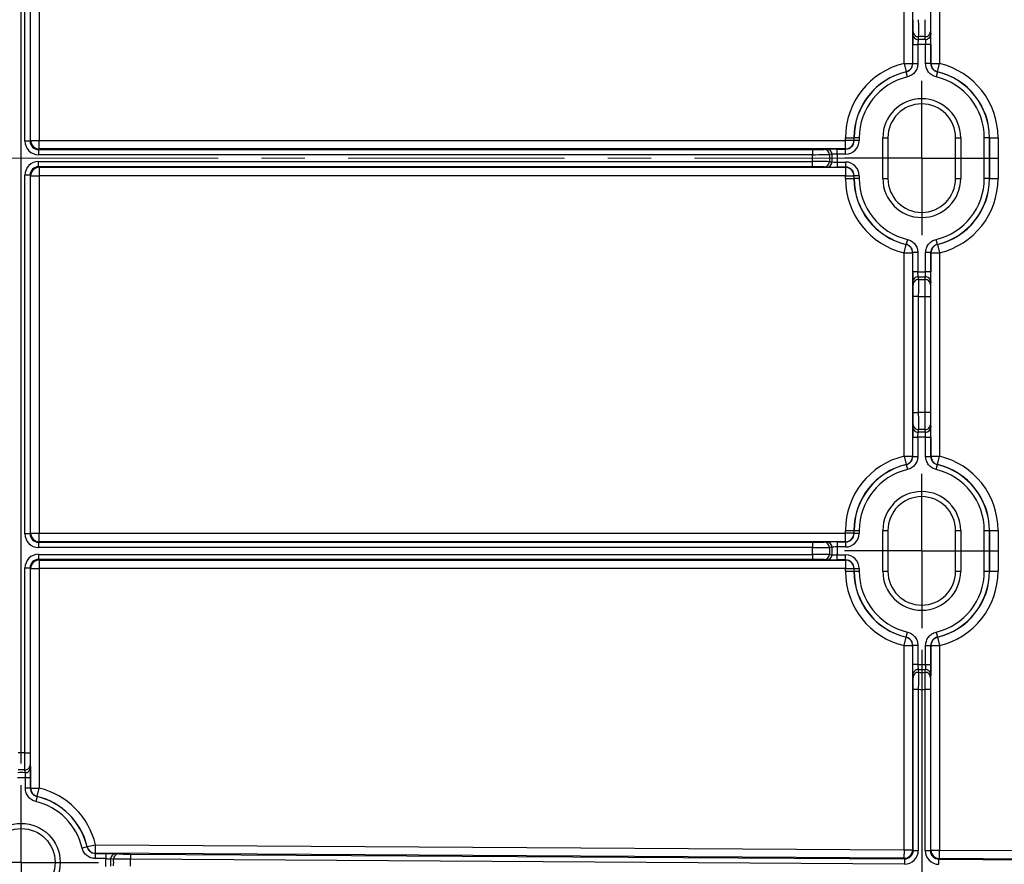
# Model space of a CAD drawing. Units: millimetres. Extents: x 64 to 1378, y 60 to 917.
# Drawn here: x 154 to 212, y 759 to 809 of the extents above; entities that cross this region are included whole.
import ezdxf

# ---------------------------------------------------------------- set-up
doc = ezdxf.new("R2010")
doc.units = ezdxf.units.MM
doc.linetypes.add('CENTERX2', pattern=[20.32, 12.7, -2.54, 2.54, -2.54])
doc.layers.add('TITLE', color=250, linetype='Continuous')
doc.styles.add('SLDTEXTSTYLE0', font='TXT', dxfattribs={"width": 0.605})
doc.dimstyles.new('SLDDIMSTYLE0', dxfattribs={"dimtxt": 5.136637, "dimasz": 2.37998, "dimexe": 0, "dimexo": 0.0625, "dimgap": 1.284159, "dimtad": 0, "dimtih": 1, "dimtoh": 1, "dimdec": 1, "dimrnd": 1e-09, "dimzin": 12, "dimdsep": 46, "dimtxsty": 'SLDTEXTSTYLE0', "dimsah": 1, "dimcen": 0.09, "dimadec": 0, "dimazin": 3, "dimtfac": 1, "dimtofl": 0, "dimtmove": 0, "dimatfit": 3, "dimfxl": 1, "dimfrac": 2, "dimtolj": 1, "dimtzin": 12, "dimarcsym": 0})
doc.dimstyles.new('SLDDIMSTYLE1', dxfattribs={"dimtxt": 5.136637, "dimasz": 2.37998, "dimexe": 0, "dimexo": 0.0625, "dimgap": 1.284159, "dimtad": 0, "dimtih": 1, "dimtoh": 1, "dimdec": 1, "dimrnd": 1e-09, "dimzin": 4, "dimdsep": 46, "dimtxsty": 'SLDTEXTSTYLE0', "dimsah": 1, "dimcen": 0.09, "dimadec": 0, "dimazin": 1, "dimtfac": 1, "dimtofl": 0, "dimtmove": 0, "dimatfit": 3, "dimfxl": 1, "dimfrac": 2, "dimtolj": 1, "dimtzin": 12, "dimarcsym": 0})

# ---------------------------------------------------------------- blocks, each defined once
blk = doc.blocks.new('_D_3')
at = {"layer": 'TITLE'}
for p, q in [((207.108, 771.837), (207.108, 682.656)), ((290.452, 771.837), (290.452, 682.656)), ((241.92, 693.303), (240.156, 693.303)), ((240.156, 693.303), (240.156, 685.414)), ((255.639, 693.303), (257.403, 693.303)), ((257.403, 693.303), (257.403, 685.414)), ((207.108, 685.831), (237.218, 685.831)), ((290.452, 685.831), (260.342, 685.831)), ((240.156, 685.414), (241.92, 685.414)), ((257.403, 685.414), (255.639, 685.414))]:
    blk.add_line(p, q, dxfattribs=at)
for points in [[(207.108, 685.831), (209.488, 685.435), (209.488, 686.227)], [(290.452, 685.831), (288.072, 686.227), (288.072, 685.435)]]:
    blk.add_solid(points, dxfattribs=at)
at = {"layer": 'TITLE', "char_height": 5.2917, "attachment_point": 1, "style": 'SLDTEXTSTYLE0'}
for s, insert in [('3.28', (241.92, 692.236)), ('83.3', (241.92, 684.004))]:
    blk.add_mtext(s, dxfattribs=dict(at, insert=insert))
blk = doc.blocks.new('_D_4')
at = {"layer": 'TITLE'}
for p, q in [((241.92, 898.941), (240.156, 898.941)), ((240.156, 898.941), (240.156, 891.053)), ((255.639, 898.941), (257.403, 898.941)), ((257.403, 898.941), (257.403, 891.053)), ((154.292, 765.168), (154.292, 894.644)), ((343.268, 765.168), (343.268, 894.644)), ((154.292, 891.469), (237.218, 891.469)), ((343.268, 891.469), (260.342, 891.469)), ((240.156, 891.053), (241.92, 891.053)), ((257.403, 891.053), (255.639, 891.053))]:
    blk.add_line(p, q, dxfattribs=at)
for points in [[(154.292, 891.469), (156.672, 891.073), (156.672, 891.865)], [(343.268, 891.469), (340.888, 891.865), (340.888, 891.073)]]:
    blk.add_solid(points, dxfattribs=at)
at = {"layer": 'TITLE', "char_height": 5.2917, "attachment_point": 1, "style": 'SLDTEXTSTYLE0'}
for s, insert in [('7.44', (241.92, 897.874)), ('189.0', (239.96, 889.642))]:
    blk.add_mtext(s, dxfattribs=dict(at, insert=insert))
blk = doc.blocks.new('SW_CENTERMARKSYMBOL_1')
at = {"layer": 'TITLE', "color": 0}
for p, q in [((0, 2.54), (0, 4.523)), ((0, 0), (0, 2.54)), ((-2.54, 0), (-4.523, 0)), ((0, 0), (-2.54, 0)), ((0, 0), (0, -2.54)), ((0, 0), (2.54, 0)), ((2.54, 0), (4.523, 0)), ((0, -2.54), (0, -4.523))]:
    blk.add_line(p, q, dxfattribs=at)
blk = doc.blocks.new('SW_CENTERMARKSYMBOL_7')
at = {"layer": 'TITLE', "color": 0}
for p, q in [((0, 2.54), (0, 4.524)), ((0, 0), (0, 2.54)), ((-2.54, 0), (-4.524, 0)), ((0, 0), (-2.54, 0)), ((0, 0), (0, -2.54)), ((0, 0), (2.54, 0)), ((2.54, 0), (4.524, 0)), ((0, -2.54), (0, -4.524))]:
    blk.add_line(p, q, dxfattribs=at)
blk = doc.blocks.new('SW_CENTERMARKSYMBOL_8')
at = {"layer": 'TITLE', "color": 0}
for p, q in [((0, 2.54), (0, 4.524)), ((0, 0), (0, 2.54)), ((-2.54, 0), (-4.524, 0)), ((0, 0), (-2.54, 0)), ((0, 0), (0, -2.54)), ((0, 0), (2.54, 0)), ((2.54, 0), (4.524, 0)), ((0, -2.54), (0, -4.524))]:
    blk.add_line(p, q, dxfattribs=at)

msp = doc.modelspace()

# ---------------------------------------------------------------- linework, layer by layer
at = {"color": 7, "linetype": 'Continuous', "lineweight": 25}
for p, q in [((154.507, 801.653), (154.507, 835.512)), ((154.807, 835.512), (154.807, 801.653)), ((154.843, 801.689), (154.843, 822.629)), ((155.343, 822.629), (155.343, 801.689)), ((206.069, 806.198), (206.069, 818.12)), ((206.569, 818.12), (206.569, 806.198)), ((207.647, 806.198), (207.647, 818.12)), ((208.147, 818.12), (208.147, 806.198)), ((206.584, 807.906), (206.6, 808.065)), ((207.616, 808.065), (207.632, 807.906)), ((206.579, 806.19), (206.579, 807.307)), ((206.579, 807.307), (206.879, 807.307)), ((206.879, 807.307), (206.879, 806.19)), ((207.637, 807.307), (207.337, 807.307)), ((207.337, 806.19), (207.337, 807.307)), ((207.637, 807.307), (207.637, 806.19)), ((206.069, 806.198), (206.569, 806.198)), ((206.069, 806.198), (206.185, 805.712)), ((207.647, 806.198), (208.147, 806.198)), ((208.031, 805.712), (208.147, 806.198)), ((206.264, 805.412), (206.194, 805.703)), ((206.579, 806.19), (206.879, 806.19)), ((207.637, 806.19), (207.337, 806.19)), ((208.022, 805.703), (207.953, 805.412)), ((154.807, 801.653), (154.507, 801.653)), ((154.807, 801.653), (154.843, 801.689)), ((154.843, 801.689), (155.343, 801.689)), ((155.343, 801.189), (155.343, 801.689)), ((155.343, 801.689), (202.631, 801.689)), ((202.631, 801.844), (203.131, 801.844)), ((202.631, 801.689), (202.631, 801.844)), ((203.131, 801.689), (202.631, 801.689)), ((202.631, 801.189), (202.631, 801.689)), ((203.131, 801.844), (203.131, 801.689)), ((203.142, 801.844), (203.131, 801.844)), ((203.131, 801.689), (203.142, 801.679)), ((203.142, 801.679), (203.142, 801.844)), ((203.442, 801.844), (203.142, 801.844)), ((203.442, 801.679), (203.142, 801.679)), ((203.442, 801.844), (203.442, 801.679)), ((204.824, 799.456), (204.824, 801.844)), ((204.824, 801.844), (205.124, 801.844)), ((205.124, 801.844), (205.124, 799.456)), ((209.092, 799.456), (209.092, 801.844)), ((209.092, 801.844), (209.392, 801.844)), ((209.392, 801.844), (209.392, 799.456)), ((210.774, 799.456), (210.774, 801.844)), ((211.074, 801.844), (210.774, 801.844)), ((211.074, 801.844), (211.074, 799.456)), ((211.074, 801.844), (211.085, 801.844)), ((211.085, 799.456), (211.085, 801.844)), ((211.085, 801.844), (211.585, 801.844)), ((211.585, 801.844), (211.585, 799.456)), ((155.343, 801.189), (155.307, 801.153)), ((155.307, 801.153), (200.692, 801.153)), ((155.307, 801.153), (155.307, 800.853)), ((202.631, 801.189), (155.343, 801.189)), ((200.692, 801.153), (200.692, 800.853)), ((201.389, 801.158), (201.548, 801.174)), ((202.145, 801.179), (202.642, 801.179)), ((202.145, 800.879), (202.145, 801.179)), ((202.642, 801.179), (202.631, 801.189)), ((202.642, 800.879), (202.642, 801.179)), ((200.692, 800.853), (155.307, 800.853)), ((155.307, 800.147), (155.307, 800.447)), ((155.307, 800.447), (200.692, 800.447)), ((200.692, 800.447), (200.692, 800.853)), ((200.692, 800.147), (200.692, 800.447)), ((201.847, 800.874), (201.688, 800.858)), ((201.688, 800.858), (201.688, 800.442)), ((201.688, 800.442), (201.847, 800.426)), ((201.847, 800.426), (201.847, 800.874)), ((202.145, 800.879), (202.145, 800.421)), ((202.642, 800.879), (202.145, 800.879)), ((202.145, 800.421), (202.145, 800.121)), ((202.145, 800.421), (202.642, 800.421)), ((202.642, 800.421), (202.642, 800.121)), ((200.692, 800.147), (155.307, 800.147)), ((155.307, 800.147), (155.343, 800.111)), ((155.343, 800.111), (202.631, 800.111)), ((155.343, 800.111), (155.343, 799.611)), ((201.548, 800.126), (201.389, 800.142)), ((202.642, 800.121), (202.145, 800.121)), ((202.631, 800.111), (202.642, 800.121)), ((202.631, 800.111), (202.631, 799.611)), ((154.807, 799.647), (154.507, 799.647)), ((154.507, 778.634), (154.507, 799.647)), ((154.807, 799.647), (154.807, 778.634)), ((154.843, 799.611), (154.807, 799.647)), ((154.843, 778.67), (154.843, 799.611)), ((154.843, 799.611), (155.343, 799.611)), ((155.343, 799.611), (155.343, 778.67)), ((202.631, 799.611), (155.343, 799.611)), ((202.631, 799.611), (203.131, 799.611)), ((202.631, 799.456), (202.631, 799.611)), ((202.631, 799.456), (203.131, 799.456)), ((203.142, 799.621), (203.131, 799.611)), ((203.131, 799.611), (203.131, 799.456)), ((203.142, 799.456), (203.131, 799.456)), ((203.142, 799.456), (203.142, 799.621)), ((203.442, 799.621), (203.142, 799.621)), ((203.442, 799.456), (203.142, 799.456)), ((203.442, 799.621), (203.442, 799.456)), ((204.824, 799.456), (205.124, 799.456)), ((209.092, 799.456), (209.392, 799.456)), ((211.074, 799.456), (210.774, 799.456)), ((211.074, 799.456), (211.085, 799.456)), ((211.085, 799.456), (211.585, 799.456)), ((206.264, 795.888), (206.194, 795.596)), ((208.022, 795.596), (207.953, 795.888)), ((206.069, 795.102), (206.185, 795.588)), ((208.031, 795.588), (208.147, 795.102)), ((206.069, 795.102), (206.569, 795.102)), ((206.069, 783.18), (206.069, 795.102)), ((206.569, 795.102), (206.569, 783.18)), ((206.579, 793.993), (206.579, 795.11)), ((206.879, 795.11), (206.579, 795.11)), ((206.879, 795.11), (206.879, 793.993)), ((207.337, 793.993), (207.337, 795.11)), ((207.637, 795.11), (207.337, 795.11)), ((207.637, 795.11), (207.637, 793.993)), ((207.647, 783.18), (207.647, 795.102)), ((207.647, 795.102), (208.147, 795.102)), ((208.147, 795.102), (208.147, 783.18)), ((206.879, 793.993), (206.579, 793.993)), ((207.637, 793.993), (207.337, 793.993)), ((206.6, 793.235), (206.584, 793.394)), ((207.632, 793.394), (207.616, 793.235)), ((206.905, 792.537), (206.605, 792.537)), ((206.605, 785.744), (206.605, 792.537)), ((206.905, 792.537), (206.905, 785.744)), ((207.311, 792.537), (207.611, 792.537)), ((207.311, 785.744), (207.311, 792.537)), ((207.611, 792.537), (207.611, 785.744)), ((206.605, 785.744), (206.905, 785.744)), ((207.611, 785.744), (207.311, 785.744)), ((206.584, 784.887), (206.6, 785.046)), ((207.616, 785.046), (207.632, 784.887)), ((206.579, 783.171), (206.579, 784.289)), ((206.579, 784.289), (206.879, 784.289)), ((206.879, 784.289), (206.879, 783.171)), ((207.337, 784.289), (207.637, 784.289)), ((207.337, 783.171), (207.337, 784.289)), ((207.637, 784.289), (207.637, 783.171)), ((206.069, 783.18), (206.569, 783.18)), ((206.069, 783.18), (206.185, 782.693)), ((206.579, 783.171), (206.879, 783.171)), ((207.337, 783.171), (207.637, 783.171)), ((207.647, 783.18), (208.147, 783.18)), ((208.031, 782.693), (208.147, 783.18)), ((206.194, 782.685), (206.264, 782.393)), ((207.953, 782.393), (208.022, 782.685)), ((154.807, 778.634), (154.507, 778.634)), ((154.807, 778.634), (154.843, 778.67)), ((154.843, 778.67), (155.343, 778.67)), ((155.343, 778.171), (155.343, 778.67)), ((155.343, 778.67), (202.631, 778.67)), ((202.631, 778.67), (202.631, 778.825)), ((202.631, 778.825), (203.131, 778.825)), ((202.631, 778.171), (202.631, 778.67)), ((203.131, 778.67), (202.631, 778.67)), ((203.131, 778.825), (203.131, 778.67)), ((203.142, 778.825), (203.131, 778.825)), ((203.131, 778.67), (203.142, 778.66)), ((203.142, 778.825), (203.442, 778.825)), ((203.142, 778.66), (203.142, 778.825)), ((203.142, 778.66), (203.442, 778.66)), ((203.442, 778.825), (203.442, 778.66)), ((204.824, 778.825), (205.124, 778.825)), ((204.824, 776.437), (204.824, 778.825)), ((205.124, 778.825), (205.124, 776.437)), ((209.092, 778.825), (209.392, 778.825)), ((209.092, 776.437), (209.092, 778.825)), ((209.392, 778.825), (209.392, 776.437)), ((210.774, 776.437), (210.774, 778.825)), ((210.774, 778.825), (211.074, 778.825)), ((211.074, 778.825), (211.074, 776.437)), ((211.074, 778.825), (211.085, 778.825)), ((211.085, 776.437), (211.085, 778.825)), ((211.085, 778.825), (211.585, 778.825)), ((211.585, 778.825), (211.585, 776.437)), ((155.343, 778.171), (155.307, 778.134)), ((155.307, 778.134), (200.692, 778.134)), ((155.307, 778.134), (155.307, 777.834)), ((202.631, 778.171), (155.343, 778.171)), ((200.692, 778.134), (200.692, 777.834)), ((201.389, 778.139), (201.548, 778.155)), ((202.145, 778.16), (202.642, 778.16)), ((202.145, 778.16), (202.145, 777.86)), ((202.642, 778.16), (202.631, 778.171)), ((202.642, 778.16), (202.642, 777.86)), ((200.692, 777.834), (155.307, 777.834)), ((155.307, 777.429), (200.692, 777.429)), ((155.307, 777.429), (155.307, 777.129)), ((200.692, 777.429), (200.692, 777.834)), ((200.692, 777.429), (200.692, 777.129)), ((201.847, 777.855), (201.688, 777.839)), ((201.688, 777.839), (201.688, 777.423)), ((201.688, 777.423), (201.847, 777.407)), ((201.847, 777.407), (201.847, 777.855)), ((202.145, 777.86), (202.145, 777.402)), ((202.642, 777.86), (202.145, 777.86)), ((202.145, 777.102), (202.145, 777.402)), ((202.145, 777.402), (202.642, 777.402)), ((202.642, 777.102), (202.642, 777.402)), ((200.692, 777.129), (155.307, 777.129)), ((155.307, 777.129), (155.343, 777.092)), ((155.343, 777.092), (202.631, 777.092)), ((155.343, 777.092), (155.343, 776.592)), ((201.548, 777.107), (201.389, 777.123)), ((202.642, 777.102), (202.145, 777.102)), ((202.631, 777.092), (202.642, 777.102)), ((202.631, 777.092), (202.631, 776.592)), ((154.507, 765.788), (154.507, 776.629)), ((154.507, 776.629), (154.807, 776.629)), ((154.807, 776.629), (154.807, 765.788)), ((154.843, 776.592), (154.807, 776.629)), ((154.843, 763.725), (154.843, 776.592)), ((154.843, 776.592), (155.343, 776.592)), ((155.343, 776.592), (155.343, 763.725)), ((202.631, 776.592), (155.343, 776.592)), ((202.631, 776.592), (203.131, 776.592)), ((202.631, 776.437), (202.631, 776.592)), ((202.631, 776.437), (203.131, 776.437)), ((203.142, 776.602), (203.131, 776.592)), ((203.131, 776.592), (203.131, 776.437)), ((203.142, 776.437), (203.131, 776.437)), ((203.142, 776.437), (203.142, 776.602)), ((203.142, 776.602), (203.442, 776.602)), ((203.142, 776.437), (203.442, 776.437)), ((203.442, 776.602), (203.442, 776.437)), ((204.824, 776.437), (205.124, 776.437)), ((209.092, 776.437), (209.392, 776.437)), ((210.774, 776.437), (211.074, 776.437)), ((211.074, 776.437), (211.085, 776.437)), ((211.085, 776.437), (211.585, 776.437)), ((206.194, 772.578), (206.264, 772.87)), ((207.953, 772.87), (208.022, 772.578)), ((206.069, 772.083), (206.185, 772.569)), ((208.031, 772.569), (208.147, 772.083)), ((206.069, 772.083), (206.569, 772.083)), ((206.069, 760.112), (206.069, 772.083)), ((206.569, 772.083), (206.569, 760.112)), ((206.579, 770.974), (206.579, 772.091)), ((206.879, 772.091), (206.579, 772.091)), ((206.879, 772.091), (206.879, 770.974)), ((207.337, 770.974), (207.337, 772.091)), ((207.337, 772.091), (207.637, 772.091)), ((207.637, 772.091), (207.637, 770.974)), ((207.647, 760.099), (207.647, 772.083)), ((207.647, 772.083), (208.147, 772.083)), ((208.147, 772.083), (208.147, 760.099)), ((206.879, 770.974), (206.579, 770.974)), ((207.337, 770.974), (207.637, 770.974)), ((206.6, 770.216), (206.584, 770.375)), ((207.632, 770.375), (207.616, 770.216)), ((206.605, 769.518), (206.905, 769.518)), ((206.605, 760.075), (206.605, 769.518)), ((206.905, 769.518), (206.905, 760.075)), ((207.311, 769.518), (207.611, 769.518)), ((207.311, 760.063), (207.311, 769.518)), ((207.611, 769.518), (207.611, 760.063)), ((154.507, 765.788), (154.807, 765.788)), ((154.812, 765.09), (154.828, 764.93)), ((154.833, 764.332), (154.533, 764.332)), ((154.533, 763.717), (154.533, 764.332)), ((154.833, 764.332), (154.833, 763.717)), ((154.833, 763.717), (154.533, 763.717)), ((154.843, 763.725), (155.343, 763.725)), ((155.226, 763.239), (155.343, 763.725)), ((155.216, 763.231), (155.146, 762.939)), ((158.151, 760.286), (157.859, 760.217)), ((158.16, 760.296), (158.646, 760.411)), ((158.643, 759.911), (158.646, 760.411)), ((158.646, 760.411), (206.069, 760.112)), ((206.069, 760.112), (206.066, 759.612)), ((206.069, 760.112), (206.569, 760.112)), ((206.569, 760.112), (206.605, 760.075)), ((206.605, 760.075), (206.905, 760.075)), ((207.311, 760.063), (207.611, 760.063)), ((207.611, 760.063), (207.647, 760.099)), ((207.647, 760.099), (208.147, 760.099)), ((208.144, 759.599), (208.147, 760.099)), ((208.147, 760.099), (220.214, 760.023)), ((158.634, 759.901), (158.633, 759.601)), ((159.25, 759.597), (158.633, 759.601)), ((158.634, 759.901), (159.251, 759.897)), ((206.066, 759.612), (158.643, 759.911)), ((159.251, 759.897), (159.25, 759.597)), ((159.85, 759.888), (160.009, 759.872)), ((160.707, 759.862), (160.706, 759.562)), ((206.1, 759.275), (160.706, 759.562)), ((160.707, 759.862), (206.102, 759.575)), ((206.102, 759.575), (206.066, 759.612)), ((206.102, 759.575), (206.1, 759.275)), ((208.106, 759.263), (208.107, 759.563)), ((208.144, 759.599), (208.107, 759.563)), ((208.107, 759.563), (217.651, 759.502)), ((220.211, 759.523), (208.144, 759.599))]:
    msp.add_line(p, q, dxfattribs=at)
at = {"color": 7, "linetype": 'Continuous', "lineweight": 25, "flags": 128}
for points in [[(206.911, 807.766), (206.906, 807.714), (206.896, 807.607)], [(207.32, 807.607), (207.315, 807.66), (207.305, 807.766)], [(206.569, 806.198), (206.573, 806.195), (206.579, 806.19)], [(207.637, 806.19), (207.643, 806.195), (207.647, 806.198)], [(206.194, 805.703), (206.189, 805.708), (206.185, 805.712)], [(208.022, 795.596), (208.027, 795.591), (208.031, 795.588)], [(206.579, 795.11), (206.573, 795.105), (206.569, 795.102)], [(207.647, 795.102), (207.643, 795.105), (207.637, 795.11)], [(206.896, 793.693), (206.901, 793.64), (206.911, 793.533)], [(207.305, 793.533), (207.31, 793.586), (207.32, 793.693)], [(206.911, 784.748), (206.906, 784.695), (206.896, 784.588)], [(207.32, 784.588), (207.315, 784.641), (207.305, 784.748)], [(206.569, 783.18), (206.573, 783.176), (206.579, 783.171)], [(207.637, 783.171), (207.643, 783.176), (207.647, 783.18)], [(206.194, 782.685), (206.189, 782.69), (206.185, 782.693)], [(208.022, 772.578), (208.027, 772.573), (208.031, 772.569)], [(206.579, 772.091), (206.573, 772.086), (206.569, 772.083)], [(207.647, 772.083), (207.643, 772.086), (207.637, 772.091)], [(206.896, 770.674), (206.899, 770.646), (206.911, 770.515)], [(207.305, 770.515), (207.31, 770.567), (207.32, 770.674)], [(154.515, 764.632), (154.513, 764.66), (154.501, 764.791)], [(154.833, 763.717), (154.839, 763.722), (154.843, 763.725)], [(158.151, 760.286), (158.156, 760.291), (158.159, 760.294), (158.16, 760.296)], [(158.643, 759.911), (158.642, 759.91), (158.634, 759.901)], [(159.709, 759.561), (159.656, 759.566), (159.55, 759.577)]]:
    msp.add_lwpolyline(points, dxfattribs=at)
at = {"color": 7, "linetype": 'Continuous', "lineweight": 25}
for radius in [2.283, 1.983]:
    msp.add_circle((154.292, 759.375), radius, dxfattribs=at)
for centre, radius, start, end in [((206.9, 808.066), 0.3, 180.16546, 272.12921), ((207.316, 808.066), 0.3, 267.87079, 359.83454), ((206.884, 807.907), 0.3, 180.16614, 272.35045), ((207.108, 802.35), 5.261, 87.69112, 92.30888), ((207.108, 802.35), 5.42, 87.91386, 92.08614), ((207.332, 807.907), 0.3, 267.64955, 359.83386), ((207.108, 802.35), 4.963, 87.35762, 92.64238), ((207.108, 801.844), 4.477, 103.42353, 180), ((206.069, 806.198), 0.5, 283.42736, 359.99616), ((208.147, 806.198), 0.5, 180.00384, 256.57264), ((207.108, 801.844), 4.477, 0, 76.57647), ((207.108, 801.844), 3.977, 103.42353, 180), ((207.108, 801.844), 3.966, 103.31688, 180), ((215.781, 796.963), 11.687, 131.53618, 131.59926), ((207.108, 801.844), 3.966, 0, 76.68312), ((207.108, 801.844), 3.977, 0, 76.57647), ((207.108, 801.844), 3.666, 103.31688, 180), ((207.108, 801.844), 3.666, 0, 76.68312), ((207.108, 801.844), 2.284, 0, 180), ((207.108, 801.844), 1.984, 0, 180), ((155.343, 801.689), 0.5, 180.00511, 269.99489), ((202.631, 801.689), 0.5, 270.00511, 359.99489), ((201.388, 800.858), 0.3, 359.9431, 89.84064), ((201.547, 800.874), 0.3, 359.9431, 89.84064), ((201.388, 800.441), 0.3, 270.15936, 0.0569), ((201.547, 800.426), 0.3, 270.15936, 0.0569), ((155.343, 799.611), 0.5, 90.00511, 179.99489), ((202.631, 799.611), 0.5, 0.00511, 89.99489), ((207.108, 799.456), 4.477, 180, 256.57647), ((207.108, 799.456), 3.977, 180, 256.57647), ((207.108, 799.456), 3.966, 180, 256.68312), ((207.108, 799.456), 3.666, 180, 256.68312), ((207.108, 799.456), 2.284, 180, 0), ((207.108, 799.456), 1.984, 180, 0), ((207.108, 799.456), 3.666, 283.31688, 0), ((207.108, 799.456), 3.966, 283.31688, 0), ((207.108, 799.456), 3.977, 283.42353, 0), ((207.108, 799.456), 4.477, 283.42353, 0), ((198.435, 804.336), 11.687, 311.53618, 311.59926), ((206.069, 795.102), 0.5, 0.00384, 76.57264), ((208.147, 795.102), 0.5, 103.42736, 179.99616), ((206.884, 793.393), 0.3, 87.64955, 179.83386), ((206.9, 793.234), 0.3, 87.87079, 179.83454), ((207.108, 798.95), 4.963, 267.35762, 272.64238), ((207.108, 798.95), 5.261, 267.69112, 272.30888), ((207.108, 798.95), 5.42, 267.91386, 272.08614), ((207.316, 793.234), 0.3, 0.16546, 92.12921), ((207.332, 793.393), 0.3, 0.16614, 92.35045), ((207.108, 798.95), 6.416, 268.19049, 271.80951), ((207.108, 779.331), 6.416, 88.19049, 91.80951), ((206.884, 784.888), 0.3, 180.16614, 272.35045), ((206.9, 785.047), 0.3, 180.16546, 272.12921), ((207.316, 785.047), 0.3, 267.87079, 359.83454), ((207.332, 784.888), 0.3, 267.64955, 359.83386), ((207.108, 779.331), 4.963, 87.35762, 92.64238), ((207.108, 779.331), 5.261, 87.69112, 92.30888), ((207.108, 779.331), 5.42, 87.91386, 92.08614), ((207.108, 778.825), 4.477, 103.42353, 180), ((206.069, 783.18), 0.5, 283.42736, 359.99616), ((208.147, 783.18), 0.5, 180.00384, 256.57264), ((207.108, 778.825), 4.477, 0, 76.57647), ((207.108, 778.825), 3.977, 103.42353, 180), ((207.108, 778.825), 3.966, 103.31688, 180), ((215.781, 773.945), 11.688, 131.53618, 131.59926), ((207.108, 778.825), 3.966, 0, 76.68312), ((207.108, 778.825), 3.977, 0, 76.57647), ((207.108, 778.825), 3.666, 103.31688, 180), ((207.108, 778.825), 3.666, 0, 76.68312), ((207.108, 778.825), 2.284, 360, 180), ((207.108, 778.825), 1.984, 360, 180), ((155.343, 778.671), 0.5, 180.00511, 269.99489), ((202.631, 778.671), 0.5, 270.00511, 359.99489), ((201.388, 777.84), 0.3, 359.9431, 89.84064), ((201.547, 777.855), 0.3, 359.9431, 89.84064), ((201.388, 777.423), 0.3, 270.15936, 0.0569), ((201.547, 777.407), 0.3, 270.15936, 0.0569), ((155.343, 776.592), 0.5, 90.00511, 179.99489), ((202.631, 776.592), 0.5, 0.00511, 89.99489), ((207.108, 776.437), 4.477, 180, 256.57647), ((207.108, 776.437), 3.977, 180, 256.57647), ((207.108, 776.437), 3.966, 180, 256.68312), ((207.108, 776.437), 3.666, 180, 256.68312), ((207.108, 776.437), 2.284, 180, 0), ((207.108, 776.437), 1.984, 180, 0), ((207.108, 776.437), 3.666, 283.31688, 0), ((207.108, 776.437), 3.966, 283.31688, 0), ((207.108, 776.437), 3.977, 283.42353, 0), ((207.108, 776.437), 4.477, 283.42353, 0), ((198.435, 781.318), 11.687, 311.53618, 311.59926), ((206.069, 772.083), 0.5, 0.00384, 76.57264), ((208.147, 772.083), 0.5, 103.42736, 179.99616), ((207.108, 775.931), 4.963, 267.35762, 272.64238), ((206.884, 770.374), 0.3, 87.64955, 179.83386), ((206.9, 770.215), 0.3, 87.87079, 179.83454), ((207.108, 775.931), 5.261, 267.69112, 272.30888), ((207.108, 775.931), 5.42, 267.91386, 272.08614), ((207.316, 770.215), 0.3, 0.16546, 92.12921), ((207.332, 770.374), 0.3, 0.16614, 92.35045), ((207.108, 775.931), 6.416, 268.19049, 271.80951), ((154.292, 759.375), 6.416, 88.08329, 91.70232), ((154.292, 759.375), 5.261, 87.56738, 92.18514), ((154.292, 759.375), 5.42, 87.79357, 91.96586), ((154.512, 765.091), 0.3, 267.7513, 359.83417), ((154.528, 764.931), 0.3, 267.52663, 359.83348), ((154.292, 759.375), 4.963, 87.21893, 92.50372), ((155.343, 763.725), 0.5, 180.00382, 256.41102), ((154.292, 759.375), 4.476, 13.38822, 76.41484), ((154.292, 759.375), 3.665, 13.28217, 76.5212), ((162.972, 754.47), 11.701, 131.45355, 131.51651), ((154.292, 759.375), 3.965, 13.28217, 76.5212), ((154.292, 759.375), 3.976, 13.38822, 76.41484), ((158.646, 760.411), 0.5, 193.39203, 269.63486), ((206.069, 760.112), 0.5, 269.64382, 359.99485), ((208.147, 760.099), 0.5, 180.00507, 269.6336), ((154.292, 759.375), 4.963, 357.27914, 2.56398), ((159.849, 759.589), 0.3, 89.80558, 182.23987), ((154.292, 759.375), 5.261, 357.58219, 2.19998), ((154.292, 759.375), 5.42, 357.79788, 1.97021), ((160.008, 759.572), 0.3, 89.80487, 182.01164), ((154.292, 759.375), 6.416, 358.04782, 1.66687)]:
    msp.add_arc(centre, radius, start, end, dxfattribs=at)
for centre, major_axis, ratio, start_param, end_param in [((155.307, 801.653), (0.566, 0.566), 0.999924, 2.356233, 3.926953), ((155.307, 801.653), (0.354, 0.354), 0.999832, 2.356233, 3.926953), ((202.642, 801.679), (0.566, -0.566), 0.999924, 5.497825, 7.068545), ((202.642, 801.679), (-0.354, 0.354), 0.999832, 2.356233, 3.926953), ((200.692, 801.159), (0.7, 0), 0.008727, 4.712389, 6.195919), ((202.145, 801.173), (0.6, 0), 0.008727, 1.570796, 3.054326), ((155.307, 799.647), (0.566, -0.566), 0.999924, 2.356233, 3.926953), ((200.692, 800.859), (1, 0), 0.006109, 4.712389, 6.195919), ((200.692, 800.441), (1, 0), 0.006109, 0.087266, 1.570796), ((202.145, 800.873), (0.3, 0), 0.017454, 1.570796, 3.054326), ((202.145, 800.426), (0.3, 0), 0.017454, 3.228859, 4.712389), ((202.642, 799.621), (0.566, 0.566), 0.999924, 5.497825, 7.068545), ((155.307, 799.647), (0.354, -0.354), 0.999832, 2.356233, 3.926953), ((200.692, 800.141), (0.7, 0), 0.008727, 0.087266, 1.570796), ((202.145, 800.126), (0.6, 0), 0.008727, 3.228859, 4.712389), ((202.642, 799.621), (0.354, 0.354), 0.999832, 5.497825, 7.068545), ((155.307, 778.634), (-0.566, -0.566), 0.999924, 5.497825, 7.068545), ((155.307, 778.634), (0.354, 0.354), 0.999832, 2.356233, 3.926953), ((202.642, 778.66), (0.354, -0.354), 0.999832, 5.497825, 7.068545), ((202.642, 778.66), (0.566, -0.566), 0.999924, 5.497825, 7.068545), ((200.692, 778.14), (0.7, 0), 0.008727, 4.712389, 6.195919), ((202.145, 778.155), (0.6, 0), 0.008727, 1.570796, 3.054326), ((155.307, 776.629), (-0.566, 0.566), 0.999924, 5.497825, 7.068545), ((200.692, 777.84), (1, 0), 0.006109, 4.712389, 6.195919), ((200.692, 777.422), (1, 0), 0.006109, 0.087266, 1.570796), ((202.145, 777.855), (0.3, 0), 0.017454, 1.570796, 3.054326), ((202.145, 777.408), (0.3, 0), 0.017454, 3.228859, 4.712389), ((202.642, 776.602), (0.566, 0.566), 0.999924, 5.497825, 7.068545), ((155.307, 776.629), (0.354, -0.354), 0.999832, 2.356233, 3.926953), ((200.692, 777.122), (0.7, 0), 0.008727, 0.087266, 1.570796), ((202.145, 777.108), (0.6, 0), 0.008727, 3.228859, 4.712389), ((202.642, 776.602), (0.354, 0.354), 0.999832, 5.497825, 7.068545), ((206.105, 760.075), (-0.564, 0.568), 0.999923, 2.35308, 3.930106), ((206.105, 760.075), (-0.352, 0.355), 0.999831, 2.35308, 3.930106), ((208.111, 760.063), (0.568, 0.564), 0.999924, 2.359386, 3.9238), ((208.111, 760.063), (0.355, 0.352), 0.999834, 2.359386, 3.9238)]:
    msp.add_ellipse(centre, major_axis=major_axis, ratio=ratio, start_param=start_param, end_param=end_param, dxfattribs=at)
for points, knots in [([(206.6, 808.065), (206.601, 808.08), (206.602, 808.109), (206.604, 808.248), (206.605, 808.438), (206.605, 808.622), (206.605, 808.732), (206.605, 808.763)], [0, 0, 0, 0, 0.2272339, 0.4544632, 0.6818048, 0.9092689, 1, 1, 1, 1]), ([(206.905, 808.763), (206.906, 808.718), (206.907, 808.562), (206.909, 808.299), (206.911, 808.027), (206.912, 807.829), (206.911, 807.787), (206.911, 807.766)], [0, 0, 0, 0, 0.0907269, 0.3181733, 0.5455008, 0.7727353, 1, 1, 1, 1]), ([(207.305, 807.766), (207.305, 807.787), (207.304, 807.829), (207.305, 808.027), (207.307, 808.299), (207.309, 808.562), (207.31, 808.718), (207.311, 808.763)], [0, 0, 0, 0, 0.2272647, 0.4544992, 0.6818267, 0.9092731, 1, 1, 1, 1]), ([(207.611, 808.763), (207.611, 808.732), (207.611, 808.622), (207.611, 808.438), (207.612, 808.248), (207.614, 808.109), (207.616, 808.08), (207.616, 808.065)], [0, 0, 0, 0, 0.090731, 0.318195, 0.545537, 0.772766, 1, 1, 1, 1]), ([(206.584, 807.906), (206.584, 807.902), (206.583, 807.89), (206.582, 807.826), (206.58, 807.69), (206.579, 807.51), (206.579, 807.375), (206.579, 807.307)], [0, 0, 0, 0, 0.089847, 0.317206, 0.544752, 0.772377, 1, 1, 1, 1]), ([(206.896, 807.607), (206.896, 807.605), (206.895, 807.599), (206.892, 807.567), (206.889, 807.499), (206.884, 807.409), (206.881, 807.341), (206.879, 807.307)], [0, 0, 0, 0, 0.0897088, 0.3168206, 0.5443135, 0.7720891, 1, 1, 1, 1]), ([(207.32, 807.607), (207.321, 807.601), (207.322, 807.588), (207.326, 807.529), (207.33, 807.447), (207.334, 807.368), (207.336, 807.321), (207.337, 807.307)], [0, 0, 0, 0, 0.226834, 0.453838, 0.681178, 0.908888, 1, 1, 1, 1]), ([(207.637, 807.307), (207.637, 807.334), (207.637, 807.428), (207.636, 807.586), (207.635, 807.749), (207.634, 807.868), (207.633, 807.893), (207.632, 807.906)], [0, 0, 0, 0, 0.09099, 0.318454, 0.54572, 0.772857, 1, 1, 1, 1]), ([(206.194, 805.703), (206.248, 805.722), (206.355, 805.758), (206.48, 805.877), (206.564, 806.025), (206.574, 806.136), (206.579, 806.19)], [0, 0, 0, 0, 0.252059, 0.504114, 0.756162, 1, 1, 1, 1]), ([(206.879, 806.19), (206.871, 806.103), (206.854, 805.926), (206.72, 805.689), (206.52, 805.499), (206.349, 805.441), (206.264, 805.412)], [0, 0, 0, 0, 0.243836, 0.495886, 0.747943, 1, 1, 1, 1]), ([(207.953, 805.412), (207.87, 805.44), (207.701, 805.497), (207.502, 805.682), (207.363, 805.92), (207.346, 806.1), (207.337, 806.19)], [0, 0, 0, 0, 0.243836, 0.495886, 0.747943, 1, 1, 1, 1]), ([(207.637, 806.19), (207.642, 806.134), (207.653, 806.021), (207.74, 805.872), (207.865, 805.757), (207.97, 805.721), (208.022, 805.703)], [0, 0, 0, 0, 0.252059, 0.504114, 0.756162, 1, 1, 1, 1]), ([(206.264, 795.888), (206.346, 795.86), (206.515, 795.803), (206.715, 795.618), (206.853, 795.38), (206.87, 795.2), (206.879, 795.11)], [0, 0, 0, 0, 0.243836, 0.495886, 0.747943, 1, 1, 1, 1]), ([(207.337, 795.11), (207.345, 795.197), (207.362, 795.374), (207.496, 795.611), (207.696, 795.8), (207.867, 795.859), (207.953, 795.888)], [0, 0, 0, 0, 0.243836, 0.495886, 0.747943, 1, 1, 1, 1]), ([(206.579, 795.11), (206.574, 795.166), (206.563, 795.279), (206.476, 795.428), (206.352, 795.543), (206.246, 795.579), (206.194, 795.596)], [0, 0, 0, 0, 0.252059, 0.504114, 0.756162, 1, 1, 1, 1]), ([(208.022, 795.596), (207.968, 795.578), (207.861, 795.541), (207.736, 795.423), (207.652, 795.275), (207.642, 795.164), (207.637, 795.11)], [0, 0, 0, 0, 0.252059, 0.504114, 0.756162, 1, 1, 1, 1]), ([(206.579, 793.993), (206.579, 793.966), (206.579, 793.872), (206.58, 793.714), (206.581, 793.55), (206.582, 793.432), (206.583, 793.407), (206.584, 793.394)], [0, 0, 0, 0, 0.0909895, 0.3184536, 0.5457197, 0.7728574, 1, 1, 1, 1]), ([(206.896, 793.693), (206.895, 793.699), (206.894, 793.712), (206.89, 793.771), (206.886, 793.853), (206.882, 793.932), (206.88, 793.979), (206.879, 793.993)], [0, 0, 0, 0, 0.226834, 0.453838, 0.681178, 0.908888, 1, 1, 1, 1]), ([(206.911, 793.533), (206.911, 793.513), (206.912, 793.471), (206.911, 793.273), (206.909, 793), (206.907, 792.738), (206.906, 792.581), (206.905, 792.537)], [0, 0, 0, 0, 0.227265, 0.454499, 0.681827, 0.909273, 1, 1, 1, 1]), ([(207.311, 792.537), (207.31, 792.581), (207.309, 792.738), (207.307, 793), (207.305, 793.273), (207.304, 793.471), (207.305, 793.513), (207.305, 793.533)], [0, 0, 0, 0, 0.090727, 0.318173, 0.545501, 0.772735, 1, 1, 1, 1]), ([(207.32, 793.693), (207.32, 793.694), (207.321, 793.7), (207.324, 793.733), (207.328, 793.801), (207.332, 793.891), (207.335, 793.959), (207.337, 793.993)], [0, 0, 0, 0, 0.089709, 0.316821, 0.544314, 0.772089, 1, 1, 1, 1]), ([(207.632, 793.394), (207.632, 793.398), (207.633, 793.41), (207.634, 793.474), (207.636, 793.61), (207.637, 793.79), (207.637, 793.925), (207.637, 793.993)], [0, 0, 0, 0, 0.0898465, 0.3172061, 0.5447518, 0.7723772, 1, 1, 1, 1]), ([(206.605, 792.537), (206.605, 792.568), (206.605, 792.678), (206.605, 792.861), (206.604, 793.052), (206.602, 793.191), (206.601, 793.22), (206.6, 793.235)], [0, 0, 0, 0, 0.090731, 0.318195, 0.545537, 0.772766, 1, 1, 1, 1]), ([(207.616, 793.235), (207.616, 793.22), (207.614, 793.191), (207.612, 793.052), (207.611, 792.861), (207.611, 792.678), (207.611, 792.568), (207.611, 792.537)], [0, 0, 0, 0, 0.227234, 0.454463, 0.681805, 0.909269, 1, 1, 1, 1]), ([(206.6, 785.046), (206.6, 785.05), (206.601, 785.064), (206.603, 785.139), (206.604, 785.298), (206.605, 785.508), (206.605, 785.666), (206.605, 785.744)], [0, 0, 0, 0, 0.090118, 0.317525, 0.545019, 0.772509, 1, 1, 1, 1]), ([(206.905, 785.744), (206.906, 785.632), (206.909, 785.407), (206.911, 785.107), (206.912, 784.88), (206.912, 784.773), (206.911, 784.753), (206.911, 784.748)], [0, 0, 0, 0, 0.227477, 0.454949, 0.682439, 0.909867, 1, 1, 1, 1]), ([(207.305, 784.748), (207.305, 784.753), (207.305, 784.773), (207.304, 784.88), (207.305, 785.107), (207.308, 785.407), (207.31, 785.632), (207.311, 785.744)], [0, 0, 0, 0, 0.090133, 0.3175608, 0.5450507, 0.7725235, 1, 1, 1, 1]), ([(207.611, 785.744), (207.611, 785.666), (207.611, 785.508), (207.612, 785.298), (207.613, 785.139), (207.615, 785.064), (207.616, 785.05), (207.616, 785.046)], [0, 0, 0, 0, 0.227491, 0.454981, 0.682475, 0.909882, 1, 1, 1, 1]), ([(206.584, 784.887), (206.584, 784.884), (206.583, 784.872), (206.582, 784.807), (206.58, 784.671), (206.579, 784.491), (206.579, 784.356), (206.579, 784.289)], [0, 0, 0, 0, 0.089847, 0.317206, 0.544752, 0.772377, 1, 1, 1, 1]), ([(207.637, 784.289), (207.637, 784.315), (207.637, 784.41), (207.636, 784.567), (207.635, 784.731), (207.634, 784.849), (207.633, 784.875), (207.632, 784.887)], [0, 0, 0, 0, 0.09099, 0.318454, 0.54572, 0.772857, 1, 1, 1, 1]), ([(206.879, 784.289), (206.881, 784.322), (206.884, 784.39), (206.889, 784.48), (206.892, 784.549), (206.895, 784.581), (206.896, 784.587), (206.896, 784.588)], [0, 0, 0, 0, 0.227911, 0.455686, 0.683179, 0.910291, 1, 1, 1, 1]), ([(207.337, 784.289), (207.336, 784.302), (207.334, 784.349), (207.33, 784.428), (207.326, 784.51), (207.322, 784.57), (207.321, 784.582), (207.32, 784.588)], [0, 0, 0, 0, 0.091112, 0.318822, 0.546162, 0.773166, 1, 1, 1, 1]), ([(206.194, 782.685), (206.248, 782.703), (206.355, 782.74), (206.48, 782.858), (206.564, 783.006), (206.574, 783.117), (206.579, 783.171)], [0, 0, 0, 0, 0.252059, 0.504114, 0.756162, 1, 1, 1, 1]), ([(206.879, 783.171), (206.871, 783.084), (206.854, 782.907), (206.72, 782.67), (206.52, 782.481), (206.349, 782.422), (206.264, 782.393)], [0, 0, 0, 0, 0.243836, 0.495886, 0.747943, 1, 1, 1, 1]), ([(207.953, 782.393), (207.87, 782.421), (207.701, 782.478), (207.502, 782.663), (207.363, 782.901), (207.346, 783.081), (207.337, 783.171)], [0, 0, 0, 0, 0.243836, 0.495886, 0.747943, 1, 1, 1, 1]), ([(207.637, 783.171), (207.642, 783.115), (207.653, 783.002), (207.74, 782.854), (207.865, 782.738), (207.97, 782.702), (208.022, 782.685)], [0, 0, 0, 0, 0.2520593, 0.504114, 0.756162, 1, 1, 1, 1]), ([(206.264, 772.87), (206.346, 772.842), (206.515, 772.784), (206.715, 772.599), (206.853, 772.361), (206.87, 772.181), (206.879, 772.091)], [0, 0, 0, 0, 0.243836, 0.495886, 0.747943, 1, 1, 1, 1]), ([(207.337, 772.091), (207.345, 772.178), (207.362, 772.355), (207.496, 772.592), (207.696, 772.782), (207.867, 772.84), (207.953, 772.87)], [0, 0, 0, 0, 0.243836, 0.495886, 0.747943, 1, 1, 1, 1]), ([(206.579, 772.091), (206.574, 772.147), (206.563, 772.26), (206.476, 772.409), (206.352, 772.524), (206.246, 772.56), (206.194, 772.578)], [0, 0, 0, 0, 0.252059, 0.504114, 0.756162, 1, 1, 1, 1]), ([(208.022, 772.578), (207.968, 772.559), (207.861, 772.523), (207.736, 772.404), (207.652, 772.256), (207.642, 772.146), (207.637, 772.091)], [0, 0, 0, 0, 0.2520593, 0.504114, 0.756162, 1, 1, 1, 1]), ([(206.584, 770.375), (206.583, 770.388), (206.582, 770.413), (206.581, 770.532), (206.58, 770.695), (206.579, 770.853), (206.579, 770.947), (206.579, 770.974)], [0, 0, 0, 0, 0.227143, 0.45428, 0.681546, 0.90901, 1, 1, 1, 1]), ([(206.879, 770.974), (206.88, 770.96), (206.882, 770.913), (206.886, 770.834), (206.89, 770.752), (206.894, 770.693), (206.895, 770.68), (206.896, 770.674)], [0, 0, 0, 0, 0.091112, 0.318822, 0.546162, 0.773166, 1, 1, 1, 1]), ([(207.337, 770.974), (207.335, 770.94), (207.332, 770.872), (207.328, 770.782), (207.324, 770.714), (207.321, 770.682), (207.32, 770.676), (207.32, 770.674)], [0, 0, 0, 0, 0.227911, 0.455686, 0.683179, 0.910291, 1, 1, 1, 1]), ([(207.637, 770.974), (207.637, 770.906), (207.637, 770.771), (207.636, 770.591), (207.634, 770.455), (207.633, 770.391), (207.632, 770.379), (207.632, 770.375)], [0, 0, 0, 0, 0.2276228, 0.4552482, 0.6827939, 0.9101535, 1, 1, 1, 1]), ([(206.911, 770.515), (206.911, 770.509), (206.912, 770.489), (206.912, 770.382), (206.911, 770.155), (206.909, 769.856), (206.906, 769.631), (206.905, 769.518)], [0, 0, 0, 0, 0.090133, 0.317561, 0.545051, 0.772523, 1, 1, 1, 1]), ([(207.311, 769.518), (207.31, 769.631), (207.308, 769.856), (207.305, 770.155), (207.304, 770.382), (207.305, 770.489), (207.305, 770.509), (207.305, 770.515)], [0, 0, 0, 0, 0.227477, 0.454949, 0.682439, 0.909867, 1, 1, 1, 1]), ([(206.605, 769.518), (206.605, 769.597), (206.605, 769.754), (206.604, 769.964), (206.603, 770.123), (206.601, 770.198), (206.6, 770.212), (206.6, 770.216)], [0, 0, 0, 0, 0.227491, 0.454981, 0.682475, 0.909882, 1, 1, 1, 1]), ([(207.616, 770.216), (207.616, 770.212), (207.615, 770.198), (207.613, 770.123), (207.612, 769.964), (207.611, 769.754), (207.611, 769.597), (207.611, 769.518)], [0, 0, 0, 0, 0.090118, 0.317525, 0.545019, 0.772509, 1, 1, 1, 1]), ([(154.501, 764.791), (154.5, 764.797), (154.5, 764.817), (154.5, 764.924), (154.501, 765.15), (154.503, 765.45), (154.505, 765.675), (154.507, 765.788)], [0, 0, 0, 0, 0.090074, 0.317509, 0.545016, 0.772506, 1, 1, 1, 1]), ([(154.807, 765.788), (154.807, 765.709), (154.807, 765.551), (154.808, 765.341), (154.809, 765.183), (154.811, 765.108), (154.812, 765.094), (154.812, 765.09)], [0, 0, 0, 0, 0.227511, 0.455021, 0.682532, 0.909943, 1, 1, 1, 1]), ([(154.515, 764.632), (154.516, 764.625), (154.518, 764.613), (154.521, 764.553), (154.526, 764.471), (154.53, 764.392), (154.532, 764.345), (154.533, 764.332)], [0, 0, 0, 0, 0.226778, 0.453742, 0.681077, 0.908825, 1, 1, 1, 1]), ([(154.828, 764.93), (154.829, 764.918), (154.83, 764.893), (154.831, 764.774), (154.832, 764.61), (154.833, 764.453), (154.833, 764.359), (154.833, 764.332)], [0, 0, 0, 0, 0.227119, 0.454233, 0.681488, 0.908962, 1, 1, 1, 1]), ([(155.146, 762.939), (155.064, 762.967), (154.897, 763.024), (154.697, 763.209), (154.559, 763.447), (154.542, 763.627), (154.533, 763.717)], [0, 0, 0, 0, 0.242249, 0.494828, 0.747414, 1, 1, 1, 1]), ([(154.833, 763.717), (154.838, 763.661), (154.849, 763.548), (154.936, 763.399), (155.06, 763.284), (155.165, 763.248), (155.216, 763.231)], [0, 0, 0, 0, 0.252588, 0.5051714, 0.7577483, 1, 1, 1, 1]), ([(158.633, 759.601), (158.547, 759.609), (158.372, 759.627), (158.136, 759.76), (157.947, 759.96), (157.888, 760.131), (157.859, 760.217)], [0, 0, 0, 0, 0.240628, 0.493748, 0.746874, 1, 1, 1, 1]), ([(158.151, 760.286), (158.169, 760.232), (158.206, 760.125), (158.324, 760), (158.471, 759.917), (158.581, 759.906), (158.634, 759.901)], [0, 0, 0, 0, 0.253128, 0.506252, 0.759369, 1, 1, 1, 1]), ([(159.25, 759.597), (159.283, 759.595), (159.351, 759.591), (159.441, 759.586), (159.51, 759.581), (159.542, 759.578), (159.548, 759.577), (159.55, 759.577)], [0, 0, 0, 0, 0.228047, 0.455921, 0.68344, 0.910491, 1, 1, 1, 1]), ([(159.251, 759.897), (159.319, 759.896), (159.454, 759.895), (159.634, 759.893), (159.771, 759.891), (159.835, 759.89), (159.847, 759.889), (159.85, 759.888)], [0, 0, 0, 0, 0.227688, 0.45538, 0.682967, 0.910323, 1, 1, 1, 1]), ([(160.706, 759.562), (160.593, 759.561), (160.368, 759.56), (160.068, 759.56), (159.841, 759.56), (159.735, 759.56), (159.715, 759.561), (159.709, 759.561)], [0, 0, 0, 0, 0.227513, 0.455022, 0.682548, 0.90999, 1, 1, 1, 1]), ([(160.009, 759.872), (160.013, 759.871), (160.027, 759.87), (160.102, 759.868), (160.261, 759.866), (160.471, 759.863), (160.629, 759.862), (160.707, 759.862)], [0, 0, 0, 0, 0.089991, 0.317406, 0.544936, 0.772468, 1, 1, 1, 1])]:
    msp.add_open_spline(points, degree=3, knots=knots, dxfattribs=at)
at = {"layer": 'TITLE', "linetype": 'CENTERX2', "lineweight": 18}
msp.add_line((112.502, 800.65), (383.336, 800.65), dxfattribs=at)

# ---------------------------------------------------------------- block references
at = {"layer": 'TITLE'}
for name, p in [('SW_CENTERMARKSYMBOL_7', (207.108, 800.65)), ('SW_CENTERMARKSYMBOL_8', (207.108, 777.631)), ('SW_CENTERMARKSYMBOL_1', (154.292, 759.375))]:
    msp.add_blockref(name, p, dxfattribs=at)

# ---------------------------------------------------------------- dimensions: what is measured, and where the dimension line sits
for base, p1, p2, dimstyle, picture, middle in [((343.268, 891.469), (154.292, 763.898), (343.268, 763.898), 'SLDDIMSTYLE1', '_D_4', (248.78, 891.469)), ((290.452, 685.831), (207.108, 773.107), (290.452, 773.107), 'SLDDIMSTYLE0', '_D_3', (248.78, 685.831))]:
    dim = msp.add_linear_dim(base=base, p1=p1, p2=p2, dimstyle=dimstyle, dxfattribs=at)
    dim.commit()
    dim.dimension.update_dxf_attribs({"geometry": picture, "text_midpoint": middle, "dimtype": 160})

doc.saveas('drawing.dxf')
